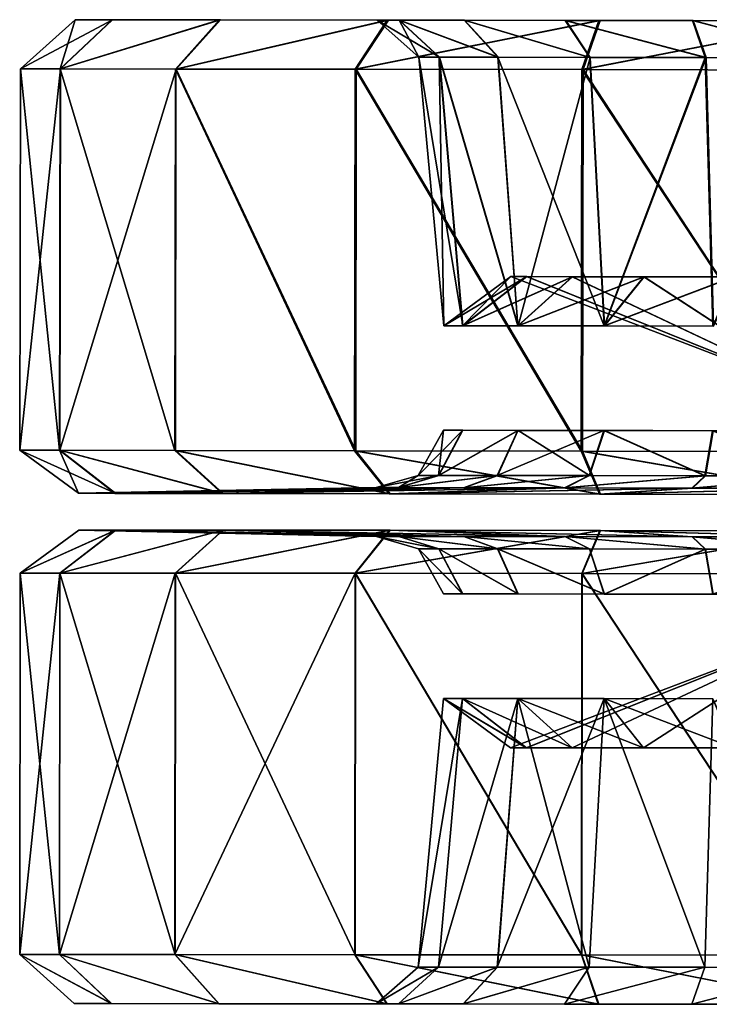
# Model space of a CAD drawing. Units: metres. Extents: x -0.53 to 0.48, y -0.2 to 0.2.
# Drawn here: x -0.33 to -0.27, y 0.09 to 0.18 of the extents above; entities that cross this region are included whole.
import ezdxf

# ---------------------------------------------------------------- set-up
doc = ezdxf.new("R2010")
doc.units = ezdxf.units.M

msp = doc.modelspace()

# ---------------------------------------------------------------- linework, layer by layer
for points in [[(-0.323492, 0.177043, 0.072169), (-0.328338, 0.172681, 0.072165), (-0.320176, 0.177038, 0.051351)], [(-0.323492, 0.177043, 0.072169), (-0.324825, 0.172676, 0.094484), (-0.328338, 0.172681, 0.072165)], [(-0.320176, 0.177038, 0.051351), (-0.328338, 0.172681, 0.072165), (-0.324785, 0.172675, 0.049852)], [(-0.320213, 0.177038, 0.092993), (-0.324825, 0.172676, 0.094484), (-0.323492, 0.177043, 0.072169)], [(-0.310662, 0.177024, 0.111784), (-0.324825, 0.172676, 0.094484), (-0.320213, 0.177038, 0.092993)], [(-0.310662, 0.177024, 0.111784), (-0.314587, 0.17266, 0.114625), (-0.324825, 0.172676, 0.094484)], [(-0.320176, 0.177038, 0.051351), (-0.324785, 0.172675, 0.049852), (-0.310591, 0.177023, 0.032577)], [(-0.310591, 0.177023, 0.032577), (-0.324785, 0.172675, 0.049852), (-0.314511, 0.17266, 0.029729)], [(-0.294689, 0.177, 0.059656), (-0.323492, 0.177043, 0.072169), (-0.320176, 0.177038, 0.051351)], [(-0.296685, 0.177003, 0.072193), (-0.323492, 0.177043, 0.072169), (-0.294689, 0.177, 0.059656)], [(-0.296685, 0.177003, 0.072193), (-0.320213, 0.177038, 0.092993), (-0.323492, 0.177043, 0.072169)], [(-0.294711, 0.177, 0.084733), (-0.320213, 0.177038, 0.092993), (-0.296685, 0.177003, 0.072193)], [(-0.288959, 0.176991, 0.09605), (-0.320213, 0.177038, 0.092993), (-0.294711, 0.177, 0.084733)], [(-0.288959, 0.176991, 0.09605), (-0.310662, 0.177024, 0.111784), (-0.320213, 0.177038, 0.092993)], [(-0.288916, 0.176991, 0.04835), (-0.320176, 0.177038, 0.051351), (-0.310591, 0.177023, 0.032577)], [(-0.294689, 0.177, 0.059656), (-0.320176, 0.177038, 0.051351), (-0.288916, 0.176991, 0.04835)], [(-0.295771, 0.177001, 0.126705), (-0.314587, 0.17266, 0.114625), (-0.310662, 0.177024, 0.111784)], [(-0.295771, 0.177001, 0.126705), (-0.298627, 0.172637, 0.130618), (-0.314587, 0.17266, 0.114625)], [(-0.310591, 0.177023, 0.032577), (-0.314511, 0.17266, 0.029729), (-0.295674, 0.177001, 0.017682)], [(-0.295674, 0.177001, 0.017682), (-0.314511, 0.17266, 0.029729), (-0.298523, 0.172637, 0.013764)], [(-0.279992, 0.176978, 0.105035), (-0.310662, 0.177024, 0.111784), (-0.288959, 0.176991, 0.09605)], [(-0.295771, 0.177001, 0.126705), (-0.310662, 0.177024, 0.111784), (-0.279992, 0.176978, 0.105035)], [(-0.279933, 0.176978, 0.03938), (-0.310591, 0.177023, 0.032577), (-0.295674, 0.177001, 0.017682)], [(-0.279933, 0.176978, 0.03938), (-0.288916, 0.176991, 0.04835), (-0.310591, 0.177023, 0.032577)], [(-0.277, 0.176974, 0.136296), (-0.298627, 0.172637, 0.130618), (-0.295771, 0.177001, 0.126705)], [(-0.277, 0.176974, 0.136296), (-0.278507, 0.172607, 0.140898), (-0.298627, 0.172637, 0.130618)], [(-0.295674, 0.177001, 0.017682), (-0.298523, 0.172637, 0.013764), (-0.276886, 0.176974, 0.008125)], [(-0.276886, 0.176974, 0.008125), (-0.298523, 0.172637, 0.013764), (-0.278385, 0.172607, 0.003521)], [(-0.291153, 0.173718, 0.06081), (-0.296685, 0.177003, 0.072193), (-0.294689, 0.177, 0.059656)], [(-0.292967, 0.173721, 0.072196), (-0.296685, 0.177003, 0.072193), (-0.291153, 0.173718, 0.06081)], [(-0.292967, 0.173721, 0.072196), (-0.294711, 0.177, 0.084733), (-0.296685, 0.177003, 0.072193)], [(-0.268687, 0.176961, 0.110811), (-0.295771, 0.177001, 0.126705), (-0.279992, 0.176978, 0.105035)], [(-0.277, 0.176974, 0.136296), (-0.295771, 0.177001, 0.126705), (-0.268687, 0.176961, 0.110811)], [(-0.268618, 0.176961, 0.033625), (-0.295674, 0.177001, 0.017682), (-0.276886, 0.176974, 0.008125)], [(-0.268618, 0.176961, 0.033625), (-0.279933, 0.176978, 0.03938), (-0.295674, 0.177001, 0.017682)], [(-0.291174, 0.173718, 0.083586), (-0.294711, 0.177, 0.084733), (-0.292967, 0.173721, 0.072196)], [(-0.285949, 0.17371, 0.093864), (-0.294711, 0.177, 0.084733), (-0.291174, 0.173718, 0.083586)], [(-0.285949, 0.17371, 0.093864), (-0.288959, 0.176991, 0.09605), (-0.294711, 0.177, 0.084733)], [(-0.285911, 0.17371, 0.050541), (-0.294689, 0.177, 0.059656), (-0.288916, 0.176991, 0.04835)], [(-0.291153, 0.173718, 0.06081), (-0.294689, 0.177, 0.059656), (-0.285911, 0.17371, 0.050541)], [(-0.277805, 0.173698, 0.102025), (-0.288959, 0.176991, 0.09605), (-0.285949, 0.17371, 0.093864)], [(-0.277805, 0.173698, 0.102025), (-0.279992, 0.176978, 0.105035), (-0.288959, 0.176991, 0.09605)], [(-0.277752, 0.173698, 0.042394), (-0.288916, 0.176991, 0.04835), (-0.279933, 0.176978, 0.03938)], [(-0.285911, 0.17371, 0.050541), (-0.288916, 0.176991, 0.04835), (-0.277752, 0.173698, 0.042394)], [(-0.267538, 0.173683, 0.107271), (-0.279992, 0.176978, 0.105035), (-0.277805, 0.173698, 0.102025)], [(-0.267538, 0.173683, 0.107271), (-0.268687, 0.176961, 0.110811), (-0.279992, 0.176978, 0.105035)], [(-0.267475, 0.173683, 0.037166), (-0.279933, 0.176978, 0.03938), (-0.268618, 0.176961, 0.033625)], [(-0.277752, 0.173698, 0.042394), (-0.279933, 0.176978, 0.03938), (-0.267475, 0.173683, 0.037166)], [(-0.256103, 0.176943, 0.139618), (-0.278507, 0.172607, 0.140898), (-0.277, 0.176974, 0.136296)], [(-0.25611, 0.172574, 0.144458), (-0.278507, 0.172607, 0.140898), (-0.256103, 0.176943, 0.139618)], [(-0.256063, 0.176943, 0.00484), (-0.276886, 0.176974, 0.008125), (-0.278385, 0.172607, 0.003521)], [(-0.256063, 0.176943, 0.00484), (-0.278385, 0.172607, 0.003521), (-0.256067, 0.172574)], [(-0.256103, 0.176943, 0.112811), (-0.277, 0.176974, 0.136296), (-0.268687, 0.176961, 0.110811)], [(-0.256103, 0.176943, 0.139618), (-0.277, 0.176974, 0.136296), (-0.256103, 0.176943, 0.112811)], [(-0.256079, 0.176943, 0.031647), (-0.276886, 0.176974, 0.008125), (-0.256063, 0.176943, 0.00484)], [(-0.256079, 0.176943, 0.031647), (-0.268618, 0.176961, 0.033625), (-0.276886, 0.176974, 0.008125)], [(-0.256108, 0.173666, 0.109088), (-0.268687, 0.176961, 0.110811), (-0.267538, 0.173683, 0.107271)], [(-0.256103, 0.176943, 0.112811), (-0.268687, 0.176961, 0.110811), (-0.256108, 0.173666, 0.109088)], [(-0.256086, 0.173666, 0.03537), (-0.268618, 0.176961, 0.033625), (-0.256079, 0.176943, 0.031647)], [(-0.256086, 0.173666, 0.03537), (-0.267475, 0.173683, 0.037166), (-0.268618, 0.176961, 0.033625)], [(-0.292967, 0.173721, 0.072196), (-0.289065, 0.149868, 0.061502), (-0.291153, 0.173718, 0.06081)], [(-0.292967, 0.173721, 0.072196), (-0.290768, 0.149871, 0.072198), (-0.289065, 0.149868, 0.061502)], [(-0.291174, 0.173718, 0.083586), (-0.290768, 0.149871, 0.072198), (-0.292967, 0.173721, 0.072196)], [(-0.291174, 0.173718, 0.083586), (-0.289084, 0.149868, 0.082897), (-0.290768, 0.149871, 0.072198)], [(-0.291174, 0.173718, 0.083586), (-0.284176, 0.149861, 0.092553), (-0.289084, 0.149868, 0.082897)], [(-0.285949, 0.17371, 0.093864), (-0.284176, 0.149861, 0.092553), (-0.291174, 0.173718, 0.083586)], [(-0.291153, 0.173718, 0.06081), (-0.28414, 0.149861, 0.051855), (-0.285911, 0.17371, 0.050541)], [(-0.291153, 0.173718, 0.06081), (-0.289065, 0.149868, 0.061502), (-0.28414, 0.149861, 0.051855)], [(-0.285949, 0.17371, 0.093864), (-0.276525, 0.14985, 0.10022), (-0.284176, 0.149861, 0.092553)], [(-0.277805, 0.173698, 0.102025), (-0.276525, 0.14985, 0.10022), (-0.285949, 0.17371, 0.093864)], [(-0.277752, 0.173698, 0.042394), (-0.28414, 0.149861, 0.051855), (-0.285911, 0.17371, 0.050541)], [(-0.277752, 0.173698, 0.042394), (-0.276476, 0.14985, 0.044202), (-0.28414, 0.149861, 0.051855)], [(-0.267538, 0.173683, 0.107271), (-0.276525, 0.14985, 0.10022), (-0.277805, 0.173698, 0.102025)], [(-0.267475, 0.173683, 0.037166), (-0.276476, 0.14985, 0.044202), (-0.277752, 0.173698, 0.042394)], [(-0.267538, 0.173683, 0.107271), (-0.26688, 0.149835, 0.105147), (-0.276525, 0.14985, 0.10022)], [(-0.267475, 0.173683, 0.037166), (-0.266821, 0.149835, 0.039291), (-0.276476, 0.14985, 0.044202)], [(-0.256108, 0.173666, 0.109088), (-0.26688, 0.149835, 0.105147), (-0.267538, 0.173683, 0.107271)], [(-0.256086, 0.173666, 0.03537), (-0.266821, 0.149835, 0.039291), (-0.267475, 0.173683, 0.037166)], [(-0.328338, 0.172681, 0.072165), (-0.328389, 0.138822, 0.072165), (-0.324785, 0.172675, 0.049852)], [(-0.328338, 0.172681, 0.072165), (-0.324875, 0.138816, 0.094484), (-0.328389, 0.138822, 0.072165)], [(-0.324785, 0.172675, 0.049852), (-0.328389, 0.138822, 0.072165), (-0.324835, 0.138816, 0.049852)], [(-0.324825, 0.172676, 0.094484), (-0.324875, 0.138816, 0.094484), (-0.328338, 0.172681, 0.072165)], [(-0.324825, 0.172676, 0.094484), (-0.314637, 0.138801, 0.114625), (-0.324875, 0.138816, 0.094484)], [(-0.324785, 0.172675, 0.049852), (-0.324835, 0.138816, 0.049852), (-0.314511, 0.17266, 0.029729)], [(-0.314511, 0.17266, 0.029729), (-0.324835, 0.138816, 0.049852), (-0.314561, 0.138801, 0.029729)], [(-0.314587, 0.17266, 0.114625), (-0.314637, 0.138801, 0.114625), (-0.324825, 0.172676, 0.094484)], [(-0.314587, 0.17266, 0.114625), (-0.298677, 0.138777, 0.130618), (-0.314637, 0.138801, 0.114625)], [(-0.298627, 0.172637, 0.130618), (-0.298677, 0.138777, 0.130618), (-0.314587, 0.17266, 0.114625)], [(-0.314511, 0.17266, 0.029729), (-0.298573, 0.138777, 0.013764), (-0.314561, 0.138801, 0.029729)], [(-0.298523, 0.172637, 0.013764), (-0.298573, 0.138777, 0.013764), (-0.314511, 0.17266, 0.029729)], [(-0.298627, 0.172637, 0.130618), (-0.278557, 0.138748, 0.140898), (-0.298677, 0.138777, 0.130618)], [(-0.278507, 0.172607, 0.140898), (-0.278557, 0.138748, 0.140898), (-0.298627, 0.172637, 0.130618)], [(-0.298523, 0.172637, 0.013764), (-0.278435, 0.138747, 0.003521), (-0.298573, 0.138777, 0.013764)], [(-0.278385, 0.172607, 0.003521), (-0.278435, 0.138747, 0.003521), (-0.298523, 0.172637, 0.013764)], [(-0.278507, 0.172607, 0.140898), (-0.25616, 0.138714, 0.144458), (-0.278557, 0.138748, 0.140898)], [(-0.25611, 0.172574, 0.144458), (-0.25616, 0.138714, 0.144458), (-0.278507, 0.172607, 0.140898)], [(-0.278385, 0.172607, 0.003521), (-0.256117, 0.138714), (-0.278435, 0.138747, 0.003521)], [(-0.256067, 0.172574), (-0.256117, 0.138714), (-0.278385, 0.172607, 0.003521)], [(-0.284805, 0.154231, 0.072203), (-0.290768, 0.149871, 0.072198), (-0.283394, 0.154229, 0.063347)], [(-0.284805, 0.154231, 0.072203), (-0.289084, 0.149868, 0.082897), (-0.290768, 0.149871, 0.072198)], [(-0.283394, 0.154229, 0.063347), (-0.290768, 0.149871, 0.072198), (-0.289065, 0.149868, 0.061502)], [(-0.28341, 0.154229, 0.081062), (-0.289084, 0.149868, 0.082897), (-0.284805, 0.154231, 0.072203)], [(-0.279347, 0.154223, 0.089056), (-0.289084, 0.149868, 0.082897), (-0.28341, 0.154229, 0.081062)], [(-0.279347, 0.154223, 0.089056), (-0.284176, 0.149861, 0.092553), (-0.289084, 0.149868, 0.082897)], [(-0.283394, 0.154229, 0.063347), (-0.289065, 0.149868, 0.061502), (-0.279317, 0.154223, 0.05536)], [(-0.279317, 0.154223, 0.05536), (-0.289065, 0.149868, 0.061502), (-0.28414, 0.149861, 0.051855)], [(-0.256153, 0.143266, 0.072229), (-0.28341, 0.154229, 0.081062), (-0.284805, 0.154231, 0.072203)], [(-0.256153, 0.143266, 0.072229), (-0.284805, 0.154231, 0.072203), (-0.283394, 0.154229, 0.063347)], [(-0.273012, 0.154213, 0.095404), (-0.284176, 0.149861, 0.092553), (-0.279347, 0.154223, 0.089056)], [(-0.273012, 0.154213, 0.095404), (-0.276525, 0.14985, 0.10022), (-0.284176, 0.149861, 0.092553)], [(-0.279317, 0.154223, 0.05536), (-0.28414, 0.149861, 0.051855), (-0.272971, 0.154213, 0.049024)], [(-0.272971, 0.154213, 0.049024), (-0.28414, 0.149861, 0.051855), (-0.276476, 0.14985, 0.044202)], [(-0.279347, 0.154223, 0.089056), (-0.28341, 0.154229, 0.081062), (-0.256153, 0.143266, 0.072229)], [(-0.256153, 0.143266, 0.072229), (-0.283394, 0.154229, 0.063347), (-0.279317, 0.154223, 0.05536)], [(-0.273012, 0.154213, 0.095404), (-0.279347, 0.154223, 0.089056), (-0.256153, 0.143266, 0.072229)], [(-0.256153, 0.143266, 0.072229), (-0.279317, 0.154223, 0.05536), (-0.272971, 0.154213, 0.049024)], [(-0.265026, 0.154202, 0.099484), (-0.276525, 0.14985, 0.10022), (-0.273012, 0.154213, 0.095404)], [(-0.26688, 0.149835, 0.105147), (-0.276525, 0.14985, 0.10022), (-0.265026, 0.154202, 0.099484)], [(-0.264978, 0.154202, 0.044958), (-0.272971, 0.154213, 0.049024), (-0.276476, 0.14985, 0.044202)], [(-0.264978, 0.154202, 0.044958), (-0.276476, 0.14985, 0.044202), (-0.266821, 0.149835, 0.039291)], [(-0.265026, 0.154202, 0.099484), (-0.273012, 0.154213, 0.095404), (-0.256153, 0.143266, 0.072229)], [(-0.256153, 0.143266, 0.072229), (-0.272971, 0.154213, 0.049024), (-0.264978, 0.154202, 0.044958)], [(-0.290782, 0.140587, 0.072198), (-0.293022, 0.136585, 0.072196), (-0.289079, 0.140584, 0.061502)], [(-0.290782, 0.140587, 0.072198), (-0.291229, 0.136582, 0.083586), (-0.293022, 0.136585, 0.072196)], [(-0.289079, 0.140584, 0.061502), (-0.293022, 0.136585, 0.072196), (-0.291209, 0.136582, 0.06081)], [(-0.289098, 0.140584, 0.082897), (-0.291229, 0.136582, 0.083586), (-0.290782, 0.140587, 0.072198)], [(-0.28419, 0.140577, 0.092553), (-0.291229, 0.136582, 0.083586), (-0.289098, 0.140584, 0.082897)], [(-0.28419, 0.140577, 0.092553), (-0.286004, 0.136574, 0.093864), (-0.291229, 0.136582, 0.083586)], [(-0.289079, 0.140584, 0.061502), (-0.291209, 0.136582, 0.06081), (-0.284154, 0.140577, 0.051855)], [(-0.284154, 0.140577, 0.051855), (-0.291209, 0.136582, 0.06081), (-0.285966, 0.136574, 0.050541)], [(-0.223223, 0.140487, 0.061541), (-0.290782, 0.140587, 0.072198), (-0.289079, 0.140584, 0.061502)], [(-0.221532, 0.140484, 0.072239), (-0.290782, 0.140587, 0.072198), (-0.223223, 0.140487, 0.061541)], [(-0.221532, 0.140484, 0.072239), (-0.289098, 0.140584, 0.082897), (-0.290782, 0.140587, 0.072198)], [(-0.223229, 0.140487, 0.082937), (-0.289098, 0.140584, 0.082897), (-0.221532, 0.140484, 0.072239)], [(-0.223229, 0.140487, 0.082937), (-0.28419, 0.140577, 0.092553), (-0.289098, 0.140584, 0.082897)], [(-0.228136, 0.140494, 0.051888), (-0.289079, 0.140584, 0.061502), (-0.284154, 0.140577, 0.051855)], [(-0.223223, 0.140487, 0.061541), (-0.289079, 0.140584, 0.061502), (-0.228136, 0.140494, 0.051888)], [(-0.276539, 0.140566, 0.10022), (-0.286004, 0.136574, 0.093864), (-0.28419, 0.140577, 0.092553)], [(-0.276539, 0.140566, 0.10022), (-0.27786, 0.136562, 0.102025), (-0.286004, 0.136574, 0.093864)], [(-0.284154, 0.140577, 0.051855), (-0.277807, 0.136562, 0.042394), (-0.285966, 0.136574, 0.050541)], [(-0.228148, 0.140494, 0.092586), (-0.28419, 0.140577, 0.092553), (-0.223229, 0.140487, 0.082937)], [(-0.228148, 0.140494, 0.092586), (-0.276539, 0.140566, 0.10022), (-0.28419, 0.140577, 0.092553)], [(-0.235791, 0.140505, 0.044226), (-0.284154, 0.140577, 0.051855), (-0.276489, 0.140565, 0.044202)], [(-0.228136, 0.140494, 0.051888), (-0.284154, 0.140577, 0.051855), (-0.235791, 0.140505, 0.044226)], [(-0.276489, 0.140565, 0.044202), (-0.277807, 0.136562, 0.042394), (-0.284154, 0.140577, 0.051855)], [(-0.276539, 0.140566, 0.10022), (-0.267592, 0.136547, 0.107271), (-0.27786, 0.136562, 0.102025)], [(-0.276489, 0.140565, 0.044202), (-0.26753, 0.136547, 0.037166), (-0.277807, 0.136562, 0.042394)], [(-0.235808, 0.140505, 0.100244), (-0.276539, 0.140566, 0.10022), (-0.228148, 0.140494, 0.092586)], [(-0.235808, 0.140505, 0.100244), (-0.266894, 0.140551, 0.105147), (-0.276539, 0.140566, 0.10022)], [(-0.266894, 0.140551, 0.105147), (-0.267592, 0.136547, 0.107271), (-0.276539, 0.140566, 0.10022)], [(-0.24544, 0.14052, 0.039304), (-0.276489, 0.140565, 0.044202), (-0.266835, 0.140551, 0.039291)], [(-0.235791, 0.140505, 0.044226), (-0.276489, 0.140565, 0.044202), (-0.24544, 0.14052, 0.039304)], [(-0.266835, 0.140551, 0.039291), (-0.26753, 0.136547, 0.037166), (-0.276489, 0.140565, 0.044202)], [(-0.266894, 0.140551, 0.105147), (-0.256163, 0.13653, 0.109088), (-0.267592, 0.136547, 0.107271)], [(-0.266835, 0.140551, 0.039291), (-0.256141, 0.13653, 0.03537), (-0.26753, 0.136547, 0.037166)], [(-0.319885, 0.134986, 0.051467), (-0.328389, 0.138822, 0.072165), (-0.324835, 0.138816, 0.049852)], [(-0.323182, 0.134991, 0.072169), (-0.328389, 0.138822, 0.072165), (-0.319885, 0.134986, 0.051467)], [(-0.323182, 0.134991, 0.072169), (-0.324875, 0.138816, 0.094484), (-0.328389, 0.138822, 0.072165)], [(-0.319921, 0.134986, 0.092878), (-0.324875, 0.138816, 0.094484), (-0.323182, 0.134991, 0.072169)], [(-0.310423, 0.134972, 0.111566), (-0.324875, 0.138816, 0.094484), (-0.319921, 0.134986, 0.092878)], [(-0.310423, 0.134972, 0.111566), (-0.314637, 0.138801, 0.114625), (-0.324875, 0.138816, 0.094484)], [(-0.310352, 0.134972, 0.032796), (-0.324835, 0.138816, 0.049852), (-0.314561, 0.138801, 0.029729)], [(-0.319885, 0.134986, 0.051467), (-0.324835, 0.138816, 0.049852), (-0.310352, 0.134972, 0.032796)], [(-0.295614, 0.13495, 0.126404), (-0.314637, 0.138801, 0.114625), (-0.310423, 0.134972, 0.111566)], [(-0.295614, 0.13495, 0.126404), (-0.298677, 0.138777, 0.130618), (-0.314637, 0.138801, 0.114625)], [(-0.295518, 0.13495, 0.017983), (-0.314561, 0.138801, 0.029729), (-0.298573, 0.138777, 0.013764)], [(-0.310352, 0.134972, 0.032796), (-0.314561, 0.138801, 0.029729), (-0.295518, 0.13495, 0.017983)], [(-0.276946, 0.134922, 0.135942), (-0.298677, 0.138777, 0.130618), (-0.295614, 0.13495, 0.126404)], [(-0.276946, 0.134922, 0.135942), (-0.278557, 0.138748, 0.140898), (-0.298677, 0.138777, 0.130618)], [(-0.276833, 0.134922, 0.008479), (-0.298573, 0.138777, 0.013764), (-0.278435, 0.138747, 0.003521)], [(-0.295518, 0.13495, 0.017983), (-0.298573, 0.138777, 0.013764), (-0.276833, 0.134922, 0.008479)], [(-0.256165, 0.134892, 0.139246), (-0.278557, 0.138748, 0.140898), (-0.276946, 0.134922, 0.135942)], [(-0.25616, 0.138714, 0.144458), (-0.278557, 0.138748, 0.140898), (-0.256165, 0.134892, 0.139246)], [(-0.256126, 0.134892, 0.005212), (-0.278435, 0.138747, 0.003521), (-0.256117, 0.138714)], [(-0.256126, 0.134892, 0.005212), (-0.276833, 0.134922, 0.008479), (-0.278435, 0.138747, 0.003521)], [(-0.293022, 0.136585, 0.072196), (-0.296747, 0.135498, 0.072193), (-0.291209, 0.136582, 0.06081)], [(-0.293022, 0.136585, 0.072196), (-0.294772, 0.135495, 0.084733), (-0.296747, 0.135498, 0.072193)], [(-0.291209, 0.136582, 0.06081), (-0.296747, 0.135498, 0.072193), (-0.29475, 0.135495, 0.059656)], [(-0.291229, 0.136582, 0.083586), (-0.294772, 0.135495, 0.084733), (-0.293022, 0.136585, 0.072196)], [(-0.286004, 0.136574, 0.093864), (-0.294772, 0.135495, 0.084733), (-0.291229, 0.136582, 0.083586)], [(-0.286004, 0.136574, 0.093864), (-0.28902, 0.135486, 0.09605), (-0.294772, 0.135495, 0.084733)], [(-0.291209, 0.136582, 0.06081), (-0.29475, 0.135495, 0.059656), (-0.285966, 0.136574, 0.050541)], [(-0.285966, 0.136574, 0.050541), (-0.29475, 0.135495, 0.059656), (-0.288978, 0.135486, 0.04835)], [(-0.27786, 0.136562, 0.102025), (-0.28902, 0.135486, 0.09605), (-0.286004, 0.136574, 0.093864)], [(-0.27786, 0.136562, 0.102025), (-0.280053, 0.135473, 0.105035), (-0.28902, 0.135486, 0.09605)], [(-0.285966, 0.136574, 0.050541), (-0.288978, 0.135486, 0.04835), (-0.277807, 0.136562, 0.042394)], [(-0.277807, 0.136562, 0.042394), (-0.288978, 0.135486, 0.04835), (-0.279995, 0.135473, 0.03938)], [(-0.267592, 0.136547, 0.107271), (-0.280053, 0.135473, 0.105035), (-0.27786, 0.136562, 0.102025)], [(-0.267592, 0.136547, 0.107271), (-0.268749, 0.135456, 0.110811), (-0.280053, 0.135473, 0.105035)], [(-0.277807, 0.136562, 0.042394), (-0.279995, 0.135473, 0.03938), (-0.26753, 0.136547, 0.037166)], [(-0.26753, 0.136547, 0.037166), (-0.279995, 0.135473, 0.03938), (-0.26868, 0.135456, 0.033625)], [(-0.256163, 0.13653, 0.109088), (-0.268749, 0.135456, 0.110811), (-0.267592, 0.136547, 0.107271)], [(-0.256165, 0.135438, 0.112811), (-0.268749, 0.135456, 0.110811), (-0.256163, 0.13653, 0.109088)], [(-0.256141, 0.13653, 0.03537), (-0.26753, 0.136547, 0.037166), (-0.26868, 0.135456, 0.033625)], [(-0.256141, 0.13653, 0.03537), (-0.26868, 0.135456, 0.033625), (-0.25614, 0.135438, 0.031647)], [(-0.296747, 0.135498, 0.072193), (-0.323182, 0.134991, 0.072169), (-0.29475, 0.135495, 0.059656)], [(-0.296747, 0.135498, 0.072193), (-0.319921, 0.134986, 0.092878), (-0.323182, 0.134991, 0.072169)], [(-0.29475, 0.135495, 0.059656), (-0.323182, 0.134991, 0.072169), (-0.319885, 0.134986, 0.051467)], [(-0.294772, 0.135495, 0.084733), (-0.319921, 0.134986, 0.092878), (-0.296747, 0.135498, 0.072193)], [(-0.28902, 0.135486, 0.09605), (-0.319921, 0.134986, 0.092878), (-0.294772, 0.135495, 0.084733)], [(-0.28902, 0.135486, 0.09605), (-0.310423, 0.134972, 0.111566), (-0.319921, 0.134986, 0.092878)], [(-0.29475, 0.135495, 0.059656), (-0.319885, 0.134986, 0.051467), (-0.288978, 0.135486, 0.04835)], [(-0.288978, 0.135486, 0.04835), (-0.319885, 0.134986, 0.051467), (-0.310352, 0.134972, 0.032796)], [(-0.280053, 0.135473, 0.105035), (-0.310423, 0.134972, 0.111566), (-0.28902, 0.135486, 0.09605)], [(-0.295614, 0.13495, 0.126404), (-0.310423, 0.134972, 0.111566), (-0.280053, 0.135473, 0.105035)], [(-0.279995, 0.135473, 0.03938), (-0.288978, 0.135486, 0.04835), (-0.310352, 0.134972, 0.032796)], [(-0.279995, 0.135473, 0.03938), (-0.310352, 0.134972, 0.032796), (-0.295518, 0.13495, 0.017983)], [(-0.268749, 0.135456, 0.110811), (-0.295614, 0.13495, 0.126404), (-0.280053, 0.135473, 0.105035)], [(-0.276946, 0.134922, 0.135942), (-0.295614, 0.13495, 0.126404), (-0.268749, 0.135456, 0.110811)], [(-0.26868, 0.135456, 0.033625), (-0.279995, 0.135473, 0.03938), (-0.295518, 0.13495, 0.017983)], [(-0.26868, 0.135456, 0.033625), (-0.295518, 0.13495, 0.017983), (-0.276833, 0.134922, 0.008479)], [(-0.256165, 0.135438, 0.112811), (-0.276946, 0.134922, 0.135942), (-0.268749, 0.135456, 0.110811)], [(-0.256165, 0.134892, 0.139246), (-0.276946, 0.134922, 0.135942), (-0.256165, 0.135438, 0.112811)], [(-0.25614, 0.135438, 0.031647), (-0.26868, 0.135456, 0.033625), (-0.276833, 0.134922, 0.008479)], [(-0.25614, 0.135438, 0.031647), (-0.276833, 0.134922, 0.008479), (-0.256126, 0.134892, 0.005212)], [(-0.319879, 0.131729, 0.092953), (-0.32838, 0.127914, 0.07225), (-0.323164, 0.131732, 0.072249)], [(-0.323164, 0.131732, 0.072249), (-0.32838, 0.127914, 0.07225), (-0.319892, 0.131729, 0.051542)], [(-0.319879, 0.131729, 0.092953), (-0.32484, 0.127911, 0.094565), (-0.32838, 0.127914, 0.07225)], [(-0.319892, 0.131729, 0.051542), (-0.32838, 0.127914, 0.07225), (-0.324853, 0.127911, 0.049933)], [(-0.319892, 0.131729, 0.051542), (-0.324853, 0.127911, 0.049933), (-0.310382, 0.131721, 0.03286)], [(-0.310382, 0.131721, 0.03286), (-0.324853, 0.127911, 0.049933), (-0.314603, 0.127902, 0.029798)], [(-0.310358, 0.131721, 0.11163), (-0.32484, 0.127911, 0.094565), (-0.319879, 0.131729, 0.092953)], [(-0.310358, 0.131721, 0.11163), (-0.314578, 0.127902, 0.114695), (-0.32484, 0.127911, 0.094565)], [(-0.294741, 0.131161, 0.084779), (-0.323164, 0.131732, 0.072249), (-0.29673, 0.131162, 0.072241)], [(-0.294741, 0.131161, 0.084779), (-0.319879, 0.131729, 0.092953), (-0.323164, 0.131732, 0.072249)], [(-0.294749, 0.131161, 0.059702), (-0.323164, 0.131732, 0.072249), (-0.319892, 0.131729, 0.051542)], [(-0.29673, 0.131162, 0.072241), (-0.323164, 0.131732, 0.072249), (-0.294749, 0.131161, 0.059702)], [(-0.28899, 0.131155, 0.048389), (-0.319892, 0.131729, 0.051542), (-0.310382, 0.131721, 0.03286)], [(-0.294749, 0.131161, 0.059702), (-0.319892, 0.131729, 0.051542), (-0.28899, 0.131155, 0.048389)], [(-0.288976, 0.131155, 0.096088), (-0.319879, 0.131729, 0.092953), (-0.294741, 0.131161, 0.084779)], [(-0.288976, 0.131155, 0.096088), (-0.310358, 0.131721, 0.11163), (-0.319879, 0.131729, 0.092953)], [(-0.310382, 0.131721, 0.03286), (-0.314603, 0.127902, 0.029798), (-0.295565, 0.131707, 0.01803)], [(-0.295565, 0.131707, 0.01803), (-0.314603, 0.127902, 0.029798), (-0.298634, 0.127887, 0.013815)], [(-0.295533, 0.131707, 0.126451), (-0.314578, 0.127902, 0.114695), (-0.310358, 0.131721, 0.11163)], [(-0.295533, 0.131707, 0.126451), (-0.298599, 0.127887, 0.130668), (-0.314578, 0.127902, 0.114695)], [(-0.280018, 0.131147, 0.039408), (-0.310382, 0.131721, 0.03286), (-0.295565, 0.131707, 0.01803)], [(-0.280018, 0.131147, 0.039408), (-0.28899, 0.131155, 0.048389), (-0.310382, 0.131721, 0.03286)], [(-0.279998, 0.131147, 0.105063), (-0.310358, 0.131721, 0.11163), (-0.288976, 0.131155, 0.096088)], [(-0.295533, 0.131707, 0.126451), (-0.310358, 0.131721, 0.11163), (-0.279998, 0.131147, 0.105063)], [(-0.295565, 0.131707, 0.01803), (-0.298634, 0.127887, 0.013815), (-0.276891, 0.131691, 0.008503)], [(-0.276891, 0.131691, 0.008503), (-0.298634, 0.127887, 0.013815), (-0.278508, 0.127869, 0.003547)], [(-0.276853, 0.131691, 0.135967), (-0.298599, 0.127887, 0.130668), (-0.295533, 0.131707, 0.126451)], [(-0.276853, 0.131691, 0.135967), (-0.278467, 0.127869, 0.140924), (-0.298599, 0.127887, 0.130668)], [(-0.291202, 0.130065, 0.083627), (-0.29673, 0.131162, 0.072241), (-0.293008, 0.130067, 0.07224)], [(-0.291202, 0.130065, 0.083627), (-0.294741, 0.131161, 0.084779), (-0.29673, 0.131162, 0.072241)], [(-0.291208, 0.130065, 0.060851), (-0.29673, 0.131162, 0.072241), (-0.294749, 0.131161, 0.059702)], [(-0.293008, 0.130067, 0.07224), (-0.29673, 0.131162, 0.072241), (-0.291208, 0.130065, 0.060851)], [(-0.26871, 0.131137, 0.03364), (-0.295565, 0.131707, 0.01803), (-0.276891, 0.131691, 0.008503)], [(-0.26871, 0.131137, 0.03364), (-0.280018, 0.131147, 0.039408), (-0.295565, 0.131707, 0.01803)], [(-0.268687, 0.131137, 0.110826), (-0.295533, 0.131707, 0.126451), (-0.279998, 0.131147, 0.105063)], [(-0.276853, 0.131691, 0.135967), (-0.295533, 0.131707, 0.126451), (-0.268687, 0.131137, 0.110826)], [(-0.285978, 0.130061, 0.050576), (-0.294749, 0.131161, 0.059702), (-0.28899, 0.131155, 0.048389)], [(-0.291208, 0.130065, 0.060851), (-0.294749, 0.131161, 0.059702), (-0.285978, 0.130061, 0.050576)], [(-0.285965, 0.130061, 0.0939), (-0.294741, 0.131161, 0.084779), (-0.291202, 0.130065, 0.083627)], [(-0.285965, 0.130061, 0.0939), (-0.288976, 0.131155, 0.096088), (-0.294741, 0.131161, 0.084779)], [(-0.277829, 0.130053, 0.04242), (-0.28899, 0.131155, 0.048389), (-0.280018, 0.131147, 0.039408)], [(-0.285978, 0.130061, 0.050576), (-0.28899, 0.131155, 0.048389), (-0.277829, 0.130053, 0.04242)], [(-0.277811, 0.130053, 0.102051), (-0.288976, 0.131155, 0.096088), (-0.285965, 0.130061, 0.0939)], [(-0.277811, 0.130053, 0.102051), (-0.279998, 0.131147, 0.105063), (-0.288976, 0.131155, 0.096088)], [(-0.267558, 0.130044, 0.03718), (-0.280018, 0.131147, 0.039408), (-0.26871, 0.131137, 0.03364)], [(-0.277829, 0.130053, 0.04242), (-0.280018, 0.131147, 0.039408), (-0.267558, 0.130044, 0.03718)], [(-0.267537, 0.130044, 0.107285), (-0.279998, 0.131147, 0.105063), (-0.277811, 0.130053, 0.102051)], [(-0.267537, 0.130044, 0.107285), (-0.268687, 0.131137, 0.110826), (-0.279998, 0.131147, 0.105063)], [(-0.256188, 0.131673, 0.005212), (-0.276891, 0.131691, 0.008503), (-0.278508, 0.127869, 0.003547)], [(-0.256188, 0.131673, 0.005212), (-0.278508, 0.127869, 0.003547), (-0.256194, 0.12785)], [(-0.256148, 0.131673, 0.139246), (-0.278467, 0.127869, 0.140924), (-0.276853, 0.131691, 0.135967)], [(-0.256151, 0.12785, 0.144458), (-0.278467, 0.127869, 0.140924), (-0.256148, 0.131673, 0.139246)], [(-0.256172, 0.131126, 0.031647), (-0.276891, 0.131691, 0.008503), (-0.256188, 0.131673, 0.005212)], [(-0.256172, 0.131126, 0.031647), (-0.26871, 0.131137, 0.03364), (-0.276891, 0.131691, 0.008503)], [(-0.256148, 0.131126, 0.112811), (-0.276853, 0.131691, 0.135967), (-0.268687, 0.131137, 0.110826)], [(-0.256148, 0.131673, 0.139246), (-0.276853, 0.131691, 0.135967), (-0.256148, 0.131126, 0.112811)], [(-0.256171, 0.130034, 0.03537), (-0.26871, 0.131137, 0.03364), (-0.256172, 0.131126, 0.031647)], [(-0.256171, 0.130034, 0.03537), (-0.267558, 0.130044, 0.03718), (-0.26871, 0.131137, 0.03364)], [(-0.256149, 0.130034, 0.109088), (-0.268687, 0.131137, 0.110826), (-0.267537, 0.130044, 0.107285)], [(-0.256148, 0.131126, 0.112811), (-0.268687, 0.131137, 0.110826), (-0.256149, 0.130034, 0.109088)], [(-0.293008, 0.130067, 0.07224), (-0.289081, 0.126058, 0.082937), (-0.290778, 0.126059, 0.072239)], [(-0.291202, 0.130065, 0.083627), (-0.289081, 0.126058, 0.082937), (-0.293008, 0.130067, 0.07224)], [(-0.293008, 0.130067, 0.07224), (-0.289087, 0.126058, 0.061541), (-0.291208, 0.130065, 0.060851)], [(-0.293008, 0.130067, 0.07224), (-0.290778, 0.126059, 0.072239), (-0.289087, 0.126058, 0.061541)], [(-0.291208, 0.130065, 0.060851), (-0.284174, 0.126054, 0.051888), (-0.285978, 0.130061, 0.050576)], [(-0.291208, 0.130065, 0.060851), (-0.289087, 0.126058, 0.061541), (-0.284174, 0.126054, 0.051888)], [(-0.291202, 0.130065, 0.083627), (-0.284162, 0.126054, 0.092586), (-0.289081, 0.126058, 0.082937)], [(-0.285965, 0.130061, 0.0939), (-0.284162, 0.126054, 0.092586), (-0.291202, 0.130065, 0.083627)], [(-0.285978, 0.130061, 0.050576), (-0.276518, 0.126047, 0.044226), (-0.277829, 0.130053, 0.04242)], [(-0.285978, 0.130061, 0.050576), (-0.284174, 0.126054, 0.051888), (-0.276518, 0.126047, 0.044226)], [(-0.285965, 0.130061, 0.0939), (-0.276502, 0.126047, 0.100244), (-0.284162, 0.126054, 0.092586)], [(-0.277811, 0.130053, 0.102051), (-0.276502, 0.126047, 0.100244), (-0.285965, 0.130061, 0.0939)], [(-0.267558, 0.130044, 0.03718), (-0.276518, 0.126047, 0.044226), (-0.277829, 0.130053, 0.04242)], [(-0.267537, 0.130044, 0.107285), (-0.276502, 0.126047, 0.100244), (-0.277811, 0.130053, 0.102051)], [(-0.267558, 0.130044, 0.03718), (-0.26687, 0.126038, 0.039304), (-0.276518, 0.126047, 0.044226)], [(-0.267537, 0.130044, 0.107285), (-0.266851, 0.126038, 0.10516), (-0.276502, 0.126047, 0.100244)], [(-0.256171, 0.130034, 0.03537), (-0.26687, 0.126038, 0.039304), (-0.267558, 0.130044, 0.03718)], [(-0.256149, 0.130034, 0.109088), (-0.266851, 0.126038, 0.10516), (-0.267537, 0.130044, 0.107285)], [(-0.32838, 0.127914, 0.07225), (-0.32487, 0.094051, 0.094565), (-0.32841, 0.094054, 0.07225)], [(-0.32838, 0.127914, 0.07225), (-0.32841, 0.094054, 0.07225), (-0.324853, 0.127911, 0.049933)], [(-0.324853, 0.127911, 0.049933), (-0.32841, 0.094054, 0.07225), (-0.324883, 0.094051, 0.049933)], [(-0.32484, 0.127911, 0.094565), (-0.32487, 0.094051, 0.094565), (-0.32838, 0.127914, 0.07225)], [(-0.324853, 0.127911, 0.049933), (-0.324883, 0.094051, 0.049933), (-0.314603, 0.127902, 0.029798)], [(-0.314603, 0.127902, 0.029798), (-0.324883, 0.094051, 0.049933), (-0.314633, 0.094042, 0.029798)], [(-0.32484, 0.127911, 0.094565), (-0.314608, 0.094042, 0.114695), (-0.32487, 0.094051, 0.094565)], [(-0.314578, 0.127902, 0.114695), (-0.314608, 0.094042, 0.114695), (-0.32484, 0.127911, 0.094565)], [(-0.314603, 0.127902, 0.029798), (-0.314633, 0.094042, 0.029798), (-0.298634, 0.127887, 0.013815)], [(-0.298634, 0.127887, 0.013815), (-0.314633, 0.094042, 0.029798), (-0.298664, 0.094028, 0.013815)], [(-0.314578, 0.127902, 0.114695), (-0.29863, 0.094028, 0.130668), (-0.314608, 0.094042, 0.114695)], [(-0.298599, 0.127887, 0.130668), (-0.29863, 0.094028, 0.130668), (-0.314578, 0.127902, 0.114695)], [(-0.298634, 0.127887, 0.013815), (-0.278538, 0.09401, 0.003547), (-0.298664, 0.094028, 0.013815)], [(-0.278508, 0.127869, 0.003547), (-0.278538, 0.09401, 0.003547), (-0.298634, 0.127887, 0.013815)], [(-0.298599, 0.127887, 0.130668), (-0.278497, 0.09401, 0.140924), (-0.29863, 0.094028, 0.130668)], [(-0.278467, 0.127869, 0.140924), (-0.278497, 0.09401, 0.140924), (-0.298599, 0.127887, 0.130668)], [(-0.278508, 0.127869, 0.003547), (-0.256224, 0.09399), (-0.278538, 0.09401, 0.003547)], [(-0.256194, 0.12785), (-0.256224, 0.09399), (-0.278508, 0.127869, 0.003547)], [(-0.278467, 0.127869, 0.140924), (-0.256181, 0.09399, 0.144458), (-0.278497, 0.09401, 0.140924)], [(-0.256151, 0.12785, 0.144458), (-0.256181, 0.09399, 0.144458), (-0.278467, 0.127869, 0.140924)], [(-0.221528, 0.125998, 0.072198), (-0.290778, 0.126059, 0.072239), (-0.289087, 0.126058, 0.061541)], [(-0.223212, 0.125999, 0.082897), (-0.290778, 0.126059, 0.072239), (-0.221528, 0.125998, 0.072198)], [(-0.223212, 0.125999, 0.082897), (-0.289081, 0.126058, 0.082937), (-0.290778, 0.126059, 0.072239)], [(-0.223231, 0.125999, 0.061502), (-0.289087, 0.126058, 0.061541), (-0.284174, 0.126054, 0.051888)], [(-0.221528, 0.125998, 0.072198), (-0.289087, 0.126058, 0.061541), (-0.223231, 0.125999, 0.061502)], [(-0.22812, 0.126004, 0.092553), (-0.289081, 0.126058, 0.082937), (-0.223212, 0.125999, 0.082897)], [(-0.22812, 0.126004, 0.092553), (-0.284162, 0.126054, 0.092586), (-0.289081, 0.126058, 0.082937)], [(-0.228156, 0.126004, 0.051855), (-0.284174, 0.126054, 0.051888), (-0.276518, 0.126047, 0.044226)], [(-0.223231, 0.125999, 0.061502), (-0.284174, 0.126054, 0.051888), (-0.228156, 0.126004, 0.051855)], [(-0.235771, 0.126011, 0.10022), (-0.284162, 0.126054, 0.092586), (-0.22812, 0.126004, 0.092553)], [(-0.235771, 0.126011, 0.10022), (-0.276502, 0.126047, 0.100244), (-0.284162, 0.126054, 0.092586)], [(-0.235821, 0.126011, 0.044202), (-0.276518, 0.126047, 0.044226), (-0.26687, 0.126038, 0.039304)], [(-0.228156, 0.126004, 0.051855), (-0.276518, 0.126047, 0.044226), (-0.235821, 0.126011, 0.044202)], [(-0.245416, 0.126019, 0.105147), (-0.276502, 0.126047, 0.100244), (-0.235771, 0.126011, 0.10022)], [(-0.245416, 0.126019, 0.105147), (-0.266851, 0.126038, 0.10516), (-0.276502, 0.126047, 0.100244)], [(-0.256155, 0.123298, 0.072229), (-0.284833, 0.112401, 0.072237), (-0.283433, 0.1124, 0.06338)], [(-0.283428, 0.1124, 0.081094), (-0.284833, 0.112401, 0.072237), (-0.256155, 0.123298, 0.072229)], [(-0.256155, 0.123298, 0.072229), (-0.283433, 0.1124, 0.06338), (-0.279365, 0.112396, 0.055388)], [(-0.279355, 0.112396, 0.089084), (-0.283428, 0.1124, 0.081094), (-0.256155, 0.123298, 0.072229)], [(-0.256155, 0.123298, 0.072229), (-0.279365, 0.112396, 0.055388), (-0.273027, 0.112391, 0.049044)], [(-0.273013, 0.112391, 0.095424), (-0.279355, 0.112396, 0.089084), (-0.256155, 0.123298, 0.072229)], [(-0.256155, 0.123298, 0.072229), (-0.273027, 0.112391, 0.049044), (-0.265038, 0.112384, 0.044969)], [(-0.265022, 0.112384, 0.099494), (-0.273013, 0.112391, 0.095424), (-0.256155, 0.123298, 0.072229)], [(-0.289089, 0.116774, 0.082937), (-0.293041, 0.092931, 0.07224), (-0.290786, 0.116776, 0.072239)], [(-0.290786, 0.116776, 0.072239), (-0.293041, 0.092931, 0.07224), (-0.289095, 0.116774, 0.061541)], [(-0.289089, 0.116774, 0.082937), (-0.291235, 0.092929, 0.083627), (-0.293041, 0.092931, 0.07224)], [(-0.289095, 0.116774, 0.061541), (-0.293041, 0.092931, 0.07224), (-0.291241, 0.092929, 0.060851)], [(-0.289095, 0.116774, 0.061541), (-0.291241, 0.092929, 0.060851), (-0.284182, 0.11677, 0.051888)], [(-0.284182, 0.11677, 0.051888), (-0.291241, 0.092929, 0.060851), (-0.286011, 0.092924, 0.050576)], [(-0.28417, 0.11677, 0.092586), (-0.291235, 0.092929, 0.083627), (-0.289089, 0.116774, 0.082937)], [(-0.28417, 0.11677, 0.092586), (-0.285998, 0.092924, 0.0939), (-0.291235, 0.092929, 0.083627)], [(-0.283428, 0.1124, 0.081094), (-0.290786, 0.116776, 0.072239), (-0.284833, 0.112401, 0.072237)], [(-0.283428, 0.1124, 0.081094), (-0.289089, 0.116774, 0.082937), (-0.290786, 0.116776, 0.072239)], [(-0.283433, 0.1124, 0.06338), (-0.290786, 0.116776, 0.072239), (-0.289095, 0.116774, 0.061541)], [(-0.284833, 0.112401, 0.072237), (-0.290786, 0.116776, 0.072239), (-0.283433, 0.1124, 0.06338)], [(-0.279365, 0.112396, 0.055388), (-0.289095, 0.116774, 0.061541), (-0.284182, 0.11677, 0.051888)], [(-0.283433, 0.1124, 0.06338), (-0.289095, 0.116774, 0.061541), (-0.279365, 0.112396, 0.055388)], [(-0.279355, 0.112396, 0.089084), (-0.289089, 0.116774, 0.082937), (-0.283428, 0.1124, 0.081094)], [(-0.279355, 0.112396, 0.089084), (-0.28417, 0.11677, 0.092586), (-0.289089, 0.116774, 0.082937)], [(-0.284182, 0.11677, 0.051888), (-0.286011, 0.092924, 0.050576), (-0.276527, 0.116763, 0.044226)], [(-0.276527, 0.116763, 0.044226), (-0.286011, 0.092924, 0.050576), (-0.277862, 0.092917, 0.04242)], [(-0.28417, 0.11677, 0.092586), (-0.277844, 0.092917, 0.102051), (-0.285998, 0.092924, 0.0939)], [(-0.273027, 0.112391, 0.049044), (-0.284182, 0.11677, 0.051888), (-0.276527, 0.116763, 0.044226)], [(-0.279365, 0.112396, 0.055388), (-0.284182, 0.11677, 0.051888), (-0.273027, 0.112391, 0.049044)], [(-0.27651, 0.116763, 0.100244), (-0.277844, 0.092917, 0.102051), (-0.28417, 0.11677, 0.092586)], [(-0.273013, 0.112391, 0.095424), (-0.28417, 0.11677, 0.092586), (-0.279355, 0.112396, 0.089084)], [(-0.273013, 0.112391, 0.095424), (-0.27651, 0.116763, 0.100244), (-0.28417, 0.11677, 0.092586)], [(-0.276527, 0.116763, 0.044226), (-0.267591, 0.092908, 0.03718), (-0.277862, 0.092917, 0.04242)], [(-0.27651, 0.116763, 0.100244), (-0.26757, 0.092908, 0.107285), (-0.277844, 0.092917, 0.102051)], [(-0.266879, 0.116754, 0.039304), (-0.267591, 0.092908, 0.03718), (-0.276527, 0.116763, 0.044226)], [(-0.265038, 0.112384, 0.044969), (-0.276527, 0.116763, 0.044226), (-0.266879, 0.116754, 0.039304)], [(-0.265038, 0.112384, 0.044969), (-0.273027, 0.112391, 0.049044), (-0.276527, 0.116763, 0.044226)], [(-0.266859, 0.116754, 0.10516), (-0.26757, 0.092908, 0.107285), (-0.27651, 0.116763, 0.100244)], [(-0.265022, 0.112384, 0.099494), (-0.27651, 0.116763, 0.100244), (-0.273013, 0.112391, 0.095424)], [(-0.266859, 0.116754, 0.10516), (-0.27651, 0.116763, 0.100244), (-0.265022, 0.112384, 0.099494)], [(-0.266879, 0.116754, 0.039304), (-0.256204, 0.092898, 0.03537), (-0.267591, 0.092908, 0.03718)], [(-0.266859, 0.116754, 0.10516), (-0.256182, 0.092898, 0.109088), (-0.26757, 0.092908, 0.107285)], [(-0.320271, 0.089678, 0.093068), (-0.32841, 0.094054, 0.07225), (-0.323574, 0.089681, 0.072249)], [(-0.320271, 0.089678, 0.093068), (-0.32487, 0.094051, 0.094565), (-0.32841, 0.094054, 0.07225)], [(-0.320283, 0.089678, 0.051427), (-0.32841, 0.094054, 0.07225), (-0.324883, 0.094051, 0.049933)], [(-0.323574, 0.089681, 0.072249), (-0.32841, 0.094054, 0.07225), (-0.320283, 0.089678, 0.051427)], [(-0.310721, 0.08967, 0.032641), (-0.324883, 0.094051, 0.049933), (-0.314633, 0.094042, 0.029798)], [(-0.320283, 0.089678, 0.051427), (-0.324883, 0.094051, 0.049933), (-0.310721, 0.08967, 0.032641)], [(-0.310697, 0.08967, 0.111849), (-0.32487, 0.094051, 0.094565), (-0.320271, 0.089678, 0.093068)], [(-0.310697, 0.08967, 0.111849), (-0.314608, 0.094042, 0.114695), (-0.32487, 0.094051, 0.094565)], [(-0.295821, 0.089657, 0.017729), (-0.314633, 0.094042, 0.029798), (-0.298664, 0.094028, 0.013815)], [(-0.310721, 0.08967, 0.032641), (-0.314633, 0.094042, 0.029798), (-0.295821, 0.089657, 0.017729)], [(-0.295789, 0.089657, 0.126752), (-0.314608, 0.094042, 0.114695), (-0.310697, 0.08967, 0.111849)], [(-0.295789, 0.089657, 0.126752), (-0.29863, 0.094028, 0.130668), (-0.314608, 0.094042, 0.114695)], [(-0.277044, 0.08964, 0.008149), (-0.298664, 0.094028, 0.013815), (-0.278538, 0.09401, 0.003547)], [(-0.295821, 0.089657, 0.017729), (-0.298664, 0.094028, 0.013815), (-0.277044, 0.08964, 0.008149)], [(-0.277006, 0.08964, 0.136321), (-0.29863, 0.094028, 0.130668), (-0.295789, 0.089657, 0.126752)], [(-0.277006, 0.08964, 0.136321), (-0.278497, 0.09401, 0.140924), (-0.29863, 0.094028, 0.130668)], [(-0.256225, 0.089621, 0.00484), (-0.278538, 0.09401, 0.003547), (-0.256224, 0.09399)], [(-0.256225, 0.089621, 0.00484), (-0.277044, 0.08964, 0.008149), (-0.278538, 0.09401, 0.003547)], [(-0.256185, 0.089621, 0.139618), (-0.278497, 0.09401, 0.140924), (-0.277006, 0.08964, 0.136321)], [(-0.256181, 0.09399, 0.144458), (-0.278497, 0.09401, 0.140924), (-0.256185, 0.089621, 0.139618)], [(-0.291235, 0.092929, 0.083627), (-0.296767, 0.089657, 0.072241), (-0.293041, 0.092931, 0.07224)], [(-0.293041, 0.092931, 0.07224), (-0.296767, 0.089657, 0.072241), (-0.291241, 0.092929, 0.060851)], [(-0.291235, 0.092929, 0.083627), (-0.294778, 0.089656, 0.084779), (-0.296767, 0.089657, 0.072241)], [(-0.291241, 0.092929, 0.060851), (-0.296767, 0.089657, 0.072241), (-0.294786, 0.089656, 0.059702)], [(-0.291241, 0.092929, 0.060851), (-0.294786, 0.089656, 0.059702), (-0.286011, 0.092924, 0.050576)], [(-0.286011, 0.092924, 0.050576), (-0.294786, 0.089656, 0.059702), (-0.289027, 0.08965, 0.048389)], [(-0.285998, 0.092924, 0.0939), (-0.294778, 0.089656, 0.084779), (-0.291235, 0.092929, 0.083627)], [(-0.285998, 0.092924, 0.0939), (-0.289013, 0.08965, 0.096088), (-0.294778, 0.089656, 0.084779)], [(-0.286011, 0.092924, 0.050576), (-0.289027, 0.08965, 0.048389), (-0.277862, 0.092917, 0.04242)], [(-0.277862, 0.092917, 0.04242), (-0.289027, 0.08965, 0.048389), (-0.280054, 0.089642, 0.039408)], [(-0.277844, 0.092917, 0.102051), (-0.289013, 0.08965, 0.096088), (-0.285998, 0.092924, 0.0939)], [(-0.277844, 0.092917, 0.102051), (-0.280035, 0.089642, 0.105063), (-0.289013, 0.08965, 0.096088)], [(-0.277862, 0.092917, 0.04242), (-0.280054, 0.089642, 0.039408), (-0.267591, 0.092908, 0.03718)], [(-0.267591, 0.092908, 0.03718), (-0.280054, 0.089642, 0.039408), (-0.268746, 0.089632, 0.03364)], [(-0.26757, 0.092908, 0.107285), (-0.280035, 0.089642, 0.105063), (-0.277844, 0.092917, 0.102051)], [(-0.26757, 0.092908, 0.107285), (-0.268724, 0.089632, 0.110826), (-0.280035, 0.089642, 0.105063)], [(-0.256204, 0.092898, 0.03537), (-0.267591, 0.092908, 0.03718), (-0.268746, 0.089632, 0.03364)], [(-0.256204, 0.092898, 0.03537), (-0.268746, 0.089632, 0.03364), (-0.256209, 0.089621, 0.031647)], [(-0.256182, 0.092898, 0.109088), (-0.268724, 0.089632, 0.110826), (-0.26757, 0.092908, 0.107285)], [(-0.256185, 0.089621, 0.112811), (-0.268724, 0.089632, 0.110826), (-0.256182, 0.092898, 0.109088)], [(-0.294778, 0.089656, 0.084779), (-0.323574, 0.089681, 0.072249), (-0.296767, 0.089657, 0.072241)], [(-0.294778, 0.089656, 0.084779), (-0.320271, 0.089678, 0.093068), (-0.323574, 0.089681, 0.072249)], [(-0.294786, 0.089656, 0.059702), (-0.323574, 0.089681, 0.072249), (-0.320283, 0.089678, 0.051427)], [(-0.296767, 0.089657, 0.072241), (-0.323574, 0.089681, 0.072249), (-0.294786, 0.089656, 0.059702)], [(-0.289027, 0.08965, 0.048389), (-0.320283, 0.089678, 0.051427), (-0.310721, 0.08967, 0.032641)], [(-0.294786, 0.089656, 0.059702), (-0.320283, 0.089678, 0.051427), (-0.289027, 0.08965, 0.048389)], [(-0.289013, 0.08965, 0.096088), (-0.320271, 0.089678, 0.093068), (-0.294778, 0.089656, 0.084779)], [(-0.289013, 0.08965, 0.096088), (-0.310697, 0.08967, 0.111849), (-0.320271, 0.089678, 0.093068)], [(-0.280054, 0.089642, 0.039408), (-0.310721, 0.08967, 0.032641), (-0.295821, 0.089657, 0.017729)], [(-0.280054, 0.089642, 0.039408), (-0.289027, 0.08965, 0.048389), (-0.310721, 0.08967, 0.032641)], [(-0.280035, 0.089642, 0.105063), (-0.310697, 0.08967, 0.111849), (-0.289013, 0.08965, 0.096088)], [(-0.295789, 0.089657, 0.126752), (-0.310697, 0.08967, 0.111849), (-0.280035, 0.089642, 0.105063)], [(-0.268746, 0.089632, 0.03364), (-0.295821, 0.089657, 0.017729), (-0.277044, 0.08964, 0.008149)], [(-0.268746, 0.089632, 0.03364), (-0.280054, 0.089642, 0.039408), (-0.295821, 0.089657, 0.017729)], [(-0.268724, 0.089632, 0.110826), (-0.295789, 0.089657, 0.126752), (-0.280035, 0.089642, 0.105063)], [(-0.277006, 0.08964, 0.136321), (-0.295789, 0.089657, 0.126752), (-0.268724, 0.089632, 0.110826)], [(-0.256209, 0.089621, 0.031647), (-0.277044, 0.08964, 0.008149), (-0.256225, 0.089621, 0.00484)], [(-0.256209, 0.089621, 0.031647), (-0.268746, 0.089632, 0.03364), (-0.277044, 0.08964, 0.008149)], [(-0.256185, 0.089621, 0.112811), (-0.277006, 0.08964, 0.136321), (-0.268724, 0.089632, 0.110826)], [(-0.256185, 0.089621, 0.139618), (-0.277006, 0.08964, 0.136321), (-0.256185, 0.089621, 0.112811)]]:
    msp.add_3dface(points)

doc.saveas('drawing.dxf')
